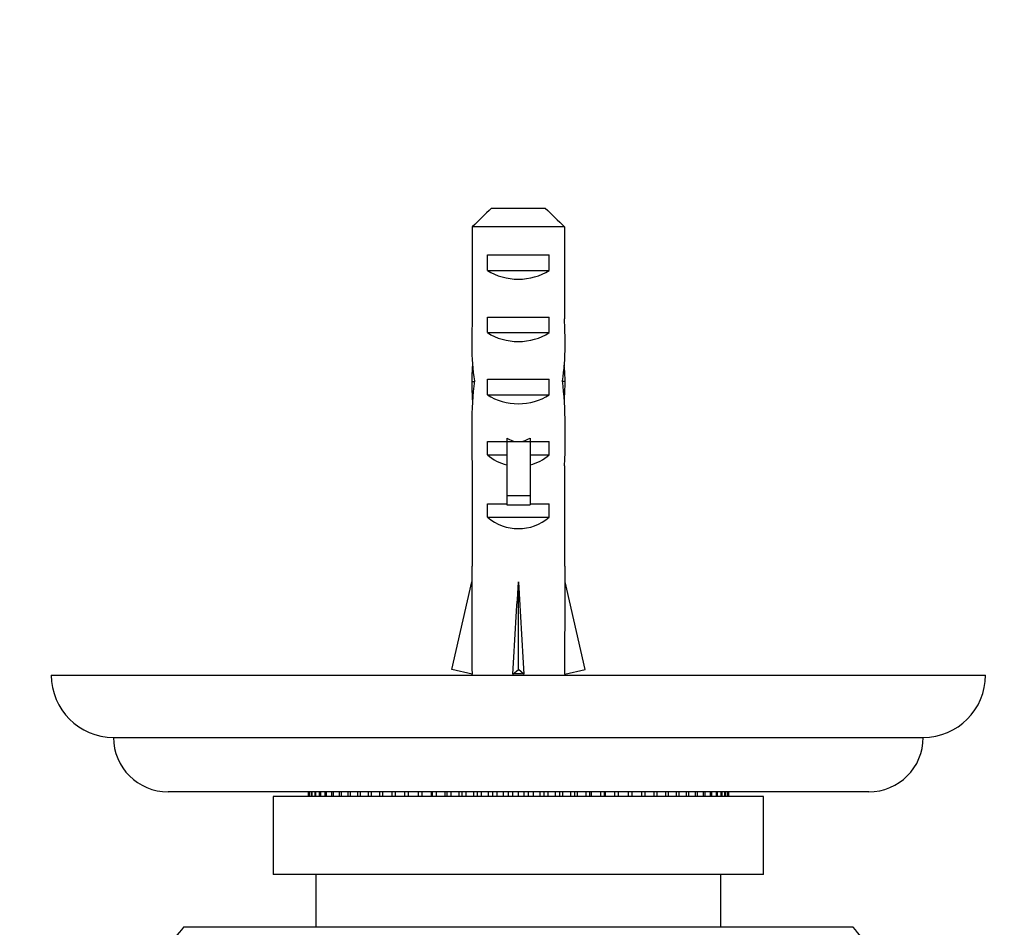
# Model space of a CAD drawing. Units: millimetres. Extents: x 0 to 1408, y 0 to 1210.
# Drawn here: x 568 to 631, y 557 to 615 of the extents above; entities that cross this region are included whole.
import ezdxf
from ezdxf import colors
from ezdxf.entities.mleader import LeaderData, LeaderLine
from ezdxf.math import Vec2, Vec3

# ---------------------------------------------------------------- set-up
doc = ezdxf.new("R2010")
doc.units = ezdxf.units.MM
doc.layers.add('DV5_Défaut', color=7, linetype='Continuous')
doc.layers.add('Défaut', color=7, linetype='Continuous')

# ---------------------------------------------------------------- blocks, each defined once
blk = doc.blocks.new('_DOT')
at = {"color": 0}
blk.add_line((0, 0), (-1, 0), dxfattribs=at)
at = {"color": 0, "const_width": 0.333}
blk.add_lwpolyline([(-0.1665, 0, 1), (0.1665, 0, 1)], format="xyb", close=True, dxfattribs=at)
blk = doc.blocks.new('SE4')
at = {"layer": 'DV5_Défaut', "color": 7, "linetype": 'Continuous'}
for p, q in [((598.351, 603.173), (601.809, 603.173)), ((597.122, 601.973), (597.122, 596.063)), ((603.038, 601.973), (597.122, 601.973)), ((603.038, 601.973), (603.038, 596.063)), ((598.096, 599.173), (598.096, 600.173)), ((598.096, 600.173), (602.065, 600.173)), ((602.065, 599.173), (602.065, 600.173)), ((598.096, 599.173), (602.065, 599.173)), ((598.096, 595.173), (598.096, 596.173)), ((598.096, 596.173), (602.065, 596.173)), ((602.065, 595.173), (602.065, 596.173)), ((598.096, 595.173), (602.065, 595.173)), ((597.081, 592.026), (597.247, 592.026)), ((598.096, 591.173), (598.096, 592.173)), ((598.096, 592.173), (602.065, 592.173)), ((602.065, 591.173), (602.065, 592.173)), ((603.079, 592.026), (602.914, 592.026)), ((598.096, 591.173), (602.065, 591.173)), ((597.08, 589.288), (597.08, 587.739)), ((603.08, 587.739), (603.08, 589.288)), ((598.096, 587.315), (598.096, 588.173)), ((598.096, 588.173), (599.33, 588.173)), ((599.33, 588.397), (599.33, 588.173)), ((599.33, 588.173), (600.08, 588.173)), ((599.33, 588.173), (599.33, 584.72)), ((600.08, 588.173), (600.83, 588.173)), ((600.83, 588.397), (600.83, 588.173)), ((600.83, 588.173), (602.065, 588.173)), ((600.83, 588.173), (600.83, 584.72)), ((602.065, 587.315), (602.065, 588.173)), ((598.096, 587.315), (599.33, 587.315)), ((600.83, 587.315), (602.065, 587.315)), ((597.122, 586.616), (597.122, 580.164)), ((603.038, 586.616), (603.038, 580.164)), ((599.33, 584.72), (600.83, 584.72)), ((599.33, 584.72), (599.33, 584.113)), ((600.83, 584.72), (600.83, 584.113)), ((598.096, 583.315), (598.096, 584.173)), ((598.096, 584.173), (599.33, 584.173)), ((599.33, 584.113), (600.83, 584.113)), ((600.83, 584.173), (602.065, 584.173)), ((602.065, 583.315), (602.065, 584.173)), ((598.096, 583.315), (602.065, 583.315)), ((597.08, 580.164), (597.122, 580.164)), ((597.08, 580.164), (597.08, 579.161)), ((603.08, 580.164), (603.038, 580.164)), ((603.08, 579.161), (603.08, 580.164)), ((595.796, 573.541), (597.08, 579.161)), ((600.08, 573.541), (600.08, 579.161)), ((604.365, 573.541), (603.08, 579.161)), ((597.102, 573.242), (595.796, 573.541)), ((599.721, 573.242), (600.08, 573.541)), ((600.439, 573.242), (600.08, 573.541)), ((603.059, 573.242), (604.365, 573.541)), ((570.08, 573.173), (630.08, 573.173)), ((597.08, 573.247), (597.08, 573.173)), ((603.08, 573.173), (603.08, 573.247)), ((574.08, 569.173), (626.08, 569.173)), ((622.58, 565.673), (577.58, 565.673)), ((615.83, 565.373), (584.33, 565.373)), ((584.33, 565.373), (584.33, 560.373)), ((586.585, 565.673), (586.585, 565.373)), ((586.596, 565.373), (586.596, 565.673)), ((586.65, 565.673), (586.65, 565.373)), ((586.682, 565.373), (586.682, 565.673)), ((586.789, 565.673), (586.789, 565.373)), ((586.843, 565.373), (586.843, 565.673)), ((587.003, 565.673), (587.003, 565.373)), ((587.079, 565.373), (587.079, 565.673)), ((587.291, 565.673), (587.291, 565.373)), ((587.387, 565.373), (587.387, 565.673)), ((587.649, 565.673), (587.649, 565.373)), ((587.765, 565.373), (587.765, 565.673)), ((588.078, 565.673), (588.078, 565.373)), ((588.213, 565.373), (588.213, 565.673)), ((588.573, 565.673), (588.573, 565.373)), ((588.727, 565.373), (588.727, 565.673)), ((589.133, 565.673), (589.133, 565.373)), ((589.305, 565.373), (589.305, 565.673)), ((589.754, 565.673), (589.754, 565.373)), ((589.943, 565.373), (589.943, 565.673)), ((590.432, 565.673), (590.432, 565.373)), ((590.637, 565.373), (590.637, 565.673)), ((591.165, 565.673), (591.165, 565.373)), ((591.385, 565.373), (591.385, 565.673)), ((591.947, 565.673), (591.947, 565.373)), ((592.181, 565.373), (592.181, 565.673)), ((592.775, 565.673), (592.775, 565.373)), ((593.021, 565.373), (593.021, 565.673)), ((593.644, 565.673), (593.644, 565.373)), ((593.901, 565.373), (593.901, 565.673)), ((594.495, 565.373), (594.495, 565.673)), ((594.549, 565.673), (594.549, 565.373)), ((594.815, 565.373), (594.815, 565.673)), ((595.378, 565.373), (595.378, 565.673)), ((595.485, 565.673), (595.485, 565.373)), ((595.759, 565.373), (595.759, 565.673)), ((596.286, 565.373), (596.286, 565.673)), ((596.446, 565.673), (596.446, 565.373)), ((596.727, 565.373), (596.727, 565.673)), ((597.216, 565.373), (597.216, 565.673)), ((597.428, 565.673), (597.428, 565.373)), ((597.713, 565.373), (597.713, 565.673)), ((598.162, 565.373), (598.162, 565.673)), ((598.425, 565.673), (598.425, 565.373)), ((598.713, 565.373), (598.713, 565.673)), ((599.118, 565.373), (599.118, 565.673)), ((599.431, 565.673), (599.431, 565.373)), ((599.721, 565.373), (599.721, 565.673)), ((600.08, 565.373), (600.08, 565.673)), ((600.44, 565.673), (600.44, 565.373)), ((600.73, 565.373), (600.73, 565.673)), ((601.042, 565.373), (601.042, 565.673)), ((601.448, 565.673), (601.448, 565.373)), ((601.736, 565.373), (601.736, 565.673)), ((601.999, 565.373), (601.999, 565.673)), ((602.447, 565.673), (602.447, 565.373)), ((602.733, 565.373), (602.733, 565.673)), ((602.945, 565.373), (602.945, 565.673)), ((603.434, 565.673), (603.434, 565.373)), ((603.714, 565.373), (603.714, 565.673)), ((603.874, 565.373), (603.874, 565.673)), ((604.402, 565.673), (604.402, 565.373)), ((604.676, 565.373), (604.676, 565.673)), ((604.783, 565.373), (604.783, 565.673)), ((605.346, 565.673), (605.346, 565.373)), ((605.612, 565.373), (605.612, 565.673)), ((605.665, 565.373), (605.665, 565.673)), ((606.26, 565.673), (606.26, 565.373)), ((606.516, 565.373), (606.516, 565.673)), ((607.139, 565.673), (607.139, 565.373)), ((607.385, 565.373), (607.385, 565.673)), ((607.98, 565.673), (607.98, 565.373)), ((608.213, 565.373), (608.213, 565.673)), ((608.776, 565.673), (608.776, 565.373)), ((608.996, 565.373), (608.996, 565.673)), ((609.523, 565.673), (609.523, 565.373)), ((609.728, 565.373), (609.728, 565.673)), ((610.218, 565.673), (610.218, 565.373)), ((610.407, 565.373), (610.407, 565.673)), ((610.856, 565.673), (610.856, 565.373)), ((611.028, 565.373), (611.028, 565.673)), ((611.433, 565.673), (611.433, 565.373)), ((611.588, 565.373), (611.588, 565.673)), ((611.947, 565.673), (611.947, 565.373)), ((612.083, 565.373), (612.083, 565.673)), ((612.395, 565.673), (612.395, 565.373)), ((612.511, 565.373), (612.511, 565.673)), ((612.774, 565.673), (612.774, 565.373)), ((612.87, 565.373), (612.87, 565.673)), ((613.082, 565.673), (613.082, 565.373)), ((613.157, 565.373), (613.157, 565.673)), ((613.317, 565.673), (613.317, 565.373)), ((613.371, 565.373), (613.371, 565.673)), ((613.478, 565.673), (613.478, 565.373)), ((613.511, 565.373), (613.511, 565.673)), ((613.565, 565.673), (613.565, 565.373)), ((613.575, 565.373), (613.575, 565.673)), ((615.83, 560.373), (615.83, 565.373)), ((615.83, 560.373), (584.33, 560.373)), ((587.08, 560.373), (587.08, 556.973)), ((613.08, 556.973), (613.08, 560.373)), ((621.58, 556.973), (578.58, 556.973))]:
    blk.add_line(p, q, dxfattribs=at)
for centre, radius, start, end in [((574.08, 573.173), 4, 180, 270), ((626.08, 573.173), 4, 270, 0), ((577.58, 569.173), 3.5, 180, 270), ((622.58, 569.173), 3.5, 270, 0), ((600.08, 538.265), 28.5, 138.97175, 145.84708), ((600.08, 538.265), 28.5, 34.15292, 41.02825)]:
    blk.add_arc(centre, radius, start, end, dxfattribs=at)
for centre, major_axis, ratio, start_param, end_param in [((600.08, 600.884), (3, 0), 0.760351, 3.989655, 5.435123), ((600.08, 594.313), (0, 10.505), 0.285569, 1.403348, 1.570796), ((600.08, 594.313), (0, 10.505), 0.285569, 4.712389, 4.879837), ((600.08, 596.884), (3, 0), 0.760351, 3.989655, 5.435123), ((600.08, 594.313), (0, 6.74), 0.445101, 1.570796, 1.910633), ((600.08, 594.313), (0, 6.74), 0.445101, 4.372552, 4.712389), ((600.08, 591.853), (0, 6.74), 0.445101, 1.387338, 1.545119), ((600.08, 591.853), (0, 6.74), 0.445101, 4.738067, 4.895847), ((600.08, 589.288), (0, 8.334), 0.359989, 1.230959, 1.570796), ((600.08, 592.24), (0, -8.334), 0.359989, 4.738067, 4.890466), ((600.08, 589.288), (0, 8.334), 0.359989, 4.712389, 5.052226), ((600.08, 592.24), (0, -8.334), 0.359989, 1.39272, 1.545119), ((600.08, 592.884), (3, 0), 0.760351, 3.989655, 5.435123), ((600.08, 595.232), (0, -7.059), 0.425017, 6.030505, 6.283185), ((600.08, 595.232), (0, 7.059), 0.425017, 3.141593, 3.394273), ((600.08, 587.739), (0, 6.74), 0.445101, 1.570796, 1.738244), ((600.08, 587.739), (0, 6.74), 0.445101, 4.544941, 4.712389), ((600.08, 589.511), (3, 0), 0.976011, 3.989655, 4.459709), ((600.08, 589.511), (3, 0), 0.976011, 4.965069, 5.435123), ((600.08, 585.511), (3, 0), 0.976011, 3.989655, 5.435123), ((600.08, 592.287), (-0.761, -51.936), 0.055876, -1.314474, -1.194522), ((600.08, 592.287), (-2.903, -51.936), 0.014553, 1.196154, 1.316105), ((600.08, 592.287), (2.903, -51.936), 0.014553, -1.316105, -1.196154), ((600.08, 592.287), (0.761, -51.936), 0.055876, 1.194522, 1.314474), ((600.08, 572.561), (3, 0), 0.228555, 1.450845, 1.690748)]:
    blk.add_ellipse(centre, major_axis=major_axis, ratio=ratio, start_param=start_param, end_param=end_param, dxfattribs=at)
for points in [[(598.351, 603.173), (597.938, 602.777), (597.53, 602.375), (597.122, 601.973)], [(601.809, 603.173), (602.222, 602.777), (602.631, 602.375), (603.038, 601.973)]]:
    blk.add_open_spline(points, degree=3, dxfattribs=at)

msp = doc.modelspace()

# ---------------------------------------------------------------- block references
at = {"layer": 'Défaut'}
msp.add_blockref('SE4', (0, 0), dxfattribs=at)

# ---------------------------------------------------------------- leaders
at = {"layer": 'Défaut', "color": 7, "linetype": 'Continuous'}
ml = msp.add_multileader_mtext('Standard', dxfattribs=at)
ml.set_content('{\\pxsm0.9;\\fSolid Edge ISO|b1||i0||c0|p34;\\W1.;01/02/2018\\P}', color=256)
ml.set_leader_properties()
ml.set_arrow_properties(name='DOT')
ml.build(insert=Vec2(0, 0))
ml.multileader.update_dxf_attribs({"leader_type": 0, "dogleg_length": 0, "arrow_head_size": 12})
ctx = ml.context
ctx.base_point, ctx.char_height, ctx.arrow_head_size, ctx.landing_gap_size = Vec3(1139.374, 1202.905), 12, 12, 4.2
notes = []
notes.append((ctx, [(0, (0, 0, 0), (0, 0), (1, 0), 1, [])]))
ctx.mtext.insert = Vec3(1141.374, 1209.025)
for ctx, leaders in notes:
    for number, flags, end, landing, length, lines in leaders:
        leader = LeaderData()
        leader.index, (leader.has_last_leader_line, leader.has_dogleg_vector, leader.attachment_direction) = number, flags
        leader.last_leader_point, leader.dogleg_vector, leader.dogleg_length = Vec3(end), Vec3(landing), length
        for number, points, colour, breaks in lines:
            line = LeaderLine()
            line.index, line.vertices, line.color, line.breaks = number, Vec3.list(points), colors.encode_raw_color(colour), breaks
            leader.lines.append(line)
        ctx.leaders.append(leader)

doc.saveas('drawing.dxf')
